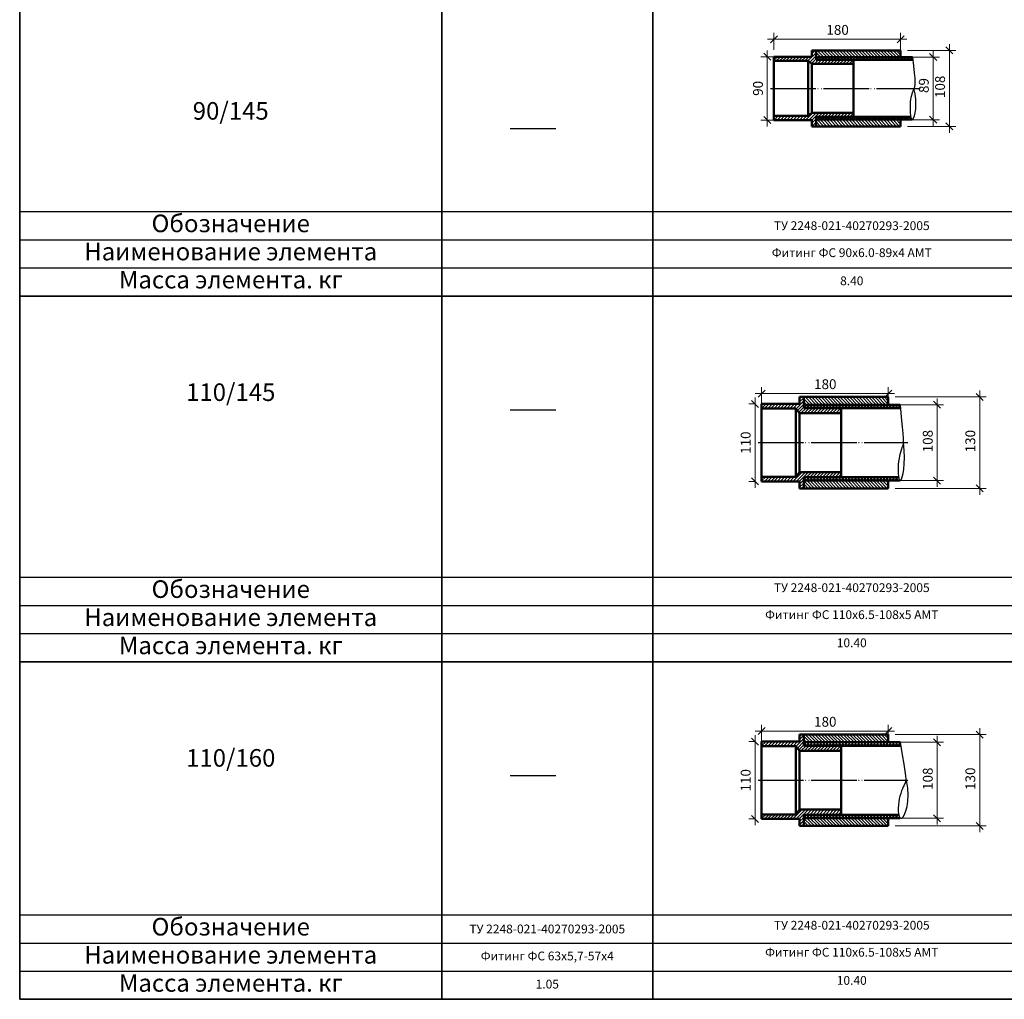
# Model space of a CAD drawing. Units: millimetres. Extents: x 12371 to 24857, y -6074 to 7960.
# Drawn here: x 13518 to 13798, y 4321 to 4600 of the extents above; entities that cross this region are included whole.
import ezdxf

# ---------------------------------------------------------------- set-up
doc = ezdxf.new("R2010")
doc.units = ezdxf.units.MM
doc.linetypes.add('ACAD_ISO04W100', pattern=[30, 24, -3, 0, -3])
doc.layers.add('50', color=7, linetype='Continuous', lineweight=50)
doc.layers.add('рамка', color=7, linetype='Continuous')
doc.styles.add('simplex_2.5', font='simplex.shx', dxfattribs={"width": 0.7, "height": 2.5})
doc.styles.add('текст2.8', font='simplex.shx', dxfattribs={"width": 0.7, "oblique": 10, "height": 2.8})
doc.dimstyles.new('1к5', dxfattribs={"dimtxt": 2, "dimasz": 2, "dimexe": 1.8, "dimexo": 2, "dimgap": 0.9, "dimtad": 1, "dimdec": 0, "dimlfac": 5, "dimtxsty": 'текст2.8', "dimblk": 'OBLIQUE', "dimcen": 2, "dimdle": 1.8, "dimadec": 0, "dimazin": 0, "dimtfac": 1, "dimtdec": 0, "dimtmove": 0, "dimatfit": 3, "dimldrblk": 'NONE', "dimfxl": 0, "dimlwd": 20, "dimlwe": 18, "dimarcsym": 0})

# ---------------------------------------------------------------- blocks, each defined once
blk = doc.blocks.new('_Oblique')
at = {"color": 0, "linetype": 'ByBlock', "lineweight": -2}
blk.add_line((-0.5, -0.5), (0.5, 0.5), dxfattribs=at)
blk = doc.blocks.new('*D454')
at = {"color": 0, "lineweight": 20, "transparency": 16777216}
blk.add_line((13730.63, 4593.96), (13770.23, 4593.96), dxfattribs=at)
at = {"color": 0, "lineweight": 18, "transparency": 16777216}
for p, q in [((13732.43, 4590.99), (13732.43, 4595.76)), ((13768.43, 4590.99), (13768.43, 4595.76))]:
    blk.add_line(p, q, dxfattribs=at)
at = {"layer": 'Defpoints', "color": 0, "transparency": 16777216}
for p in [(13768.43, 4593.96), (13732.43, 4588.99), (13768.43, 4588.99)]:
    blk.add_point(p, dxfattribs=at)
at = {"color": 0, "lineweight": 20, "transparency": 16777216, "xscale": 2, "yscale": 2, "zscale": 2, "rotation": 180}
blk.add_blockref('_Oblique', (13732.43, 4593.96), dxfattribs=at)
at = {"color": 0, "lineweight": 20, "transparency": 16777216, "xscale": 2, "yscale": 2, "zscale": 2}
blk.add_blockref('_Oblique', (13768.43, 4593.96), dxfattribs=at)
at = {"color": 0, "transparency": 16777216, "insert": (13750.53, 4596.26), "char_height": 2.8, "attachment_point": 5, "style": 'текст2.8'}
blk.add_mtext('180', dxfattribs=at)
blk = doc.blocks.new('_None')
blk = doc.blocks.new('*D455')
at = {"color": 0, "lineweight": 18, "transparency": 16777216}
for p, q in [((13732.43, 4588.99), (13728.75, 4588.99)), ((13732.43, 4570.99), (13728.75, 4570.99))]:
    blk.add_line(p, q, dxfattribs=at)
at = {"color": 0, "lineweight": 20, "transparency": 16777216}
blk.add_line((13730.55, 4590.79), (13730.55, 4569.19), dxfattribs=at)
at = {"layer": 'Defpoints', "color": 0, "transparency": 16777216}
for p in [(13734.43, 4588.99), (13730.55, 4570.99), (13734.43, 4570.99)]:
    blk.add_point(p, dxfattribs=at)
at = {"color": 0, "lineweight": 20, "transparency": 16777216, "xscale": 2, "yscale": 2, "zscale": 2}
for p, rotation in [((13730.55, 4588.99), 90), ((13730.55, 4570.99), 270)]:
    blk.add_blockref('_Oblique', p, dxfattribs=dict(at, rotation=rotation))
at = {"color": 0, "transparency": 16777216, "insert": (13728.25, 4579.99), "char_height": 2.8, "attachment_point": 5, "rotation": 90, "style": 'текст2.8'}
blk.add_mtext('90', dxfattribs=at)
blk = doc.blocks.new('*D456')
at = {"color": 0, "lineweight": 20, "transparency": 16777216}
blk.add_line((13782.33, 4592.59), (13782.33, 4567.39), dxfattribs=at)
at = {"color": 0, "lineweight": 18, "transparency": 16777216}
for p, q in [((13770.43, 4590.79), (13784.13, 4590.79)), ((13770.43, 4569.19), (13784.13, 4569.19))]:
    blk.add_line(p, q, dxfattribs=at)
at = {"layer": 'Defpoints', "color": 0, "transparency": 16777216}
for p in [(13768.43, 4590.79), (13768.43, 4569.19), (13782.33, 4569.19)]:
    blk.add_point(p, dxfattribs=at)
at = {"color": 0, "lineweight": 20, "transparency": 16777216, "xscale": 2, "yscale": 2, "zscale": 2}
for p, rotation in [((13782.33, 4590.79), 90), ((13782.33, 4569.19), 270)]:
    blk.add_blockref('_Oblique', p, dxfattribs=dict(at, rotation=rotation))
at = {"color": 0, "transparency": 16777216, "insert": (13780.03, 4580.43), "char_height": 2.8, "attachment_point": 5, "rotation": 90, "style": 'текст2.8'}
blk.add_mtext('108', dxfattribs=at)
blk = doc.blocks.new('*D457')
at = {"color": 0, "lineweight": 18, "transparency": 16777216}
for p, q in [((13770.43, 4588.89), (13779.5, 4588.89)), ((13770.43, 4571.09), (13779.5, 4571.09))]:
    blk.add_line(p, q, dxfattribs=at)
at = {"color": 0, "lineweight": 20, "transparency": 16777216}
blk.add_line((13777.7, 4590.69), (13777.7, 4569.29), dxfattribs=at)
at = {"layer": 'Defpoints', "color": 0, "transparency": 16777216}
for p in [(13768.43, 4588.89), (13768.43, 4571.09), (13777.7, 4571.09)]:
    blk.add_point(p, dxfattribs=at)
at = {"color": 0, "lineweight": 20, "transparency": 16777216, "xscale": 2, "yscale": 2, "zscale": 2}
for p, rotation in [((13777.7, 4588.89), 90), ((13777.7, 4571.09), 270)]:
    blk.add_blockref('_Oblique', p, dxfattribs=dict(at, rotation=rotation))
at = {"color": 0, "transparency": 16777216, "insert": (13775.4, 4580.8), "char_height": 2.8, "attachment_point": 5, "rotation": 90, "style": 'текст2.8'}
blk.add_mtext('89', dxfattribs=at)
blk = doc.blocks.new('*D458')
at = {"color": 0, "lineweight": 20, "transparency": 16777216}
blk.add_line((13727.13, 4493.21), (13766.73, 4493.21), dxfattribs=at)
at = {"color": 0, "lineweight": 18, "transparency": 16777216}
for p, q in [((13728.93, 4490.24), (13728.93, 4495.01)), ((13764.93, 4490.24), (13764.93, 4495.01))]:
    blk.add_line(p, q, dxfattribs=at)
at = {"layer": 'Defpoints', "color": 0, "transparency": 16777216}
for p in [(13764.93, 4493.21), (13728.93, 4488.24), (13764.93, 4488.24)]:
    blk.add_point(p, dxfattribs=at)
at = {"color": 0, "lineweight": 20, "transparency": 16777216, "xscale": 2, "yscale": 2, "zscale": 2, "rotation": 180}
blk.add_blockref('_Oblique', (13728.93, 4493.21), dxfattribs=at)
at = {"color": 0, "lineweight": 20, "transparency": 16777216, "xscale": 2, "yscale": 2, "zscale": 2}
blk.add_blockref('_Oblique', (13764.93, 4493.21), dxfattribs=at)
at = {"color": 0, "transparency": 16777216, "insert": (13747.03, 4495.51), "char_height": 2.8, "attachment_point": 5, "style": 'текст2.8'}
blk.add_mtext('180', dxfattribs=at)
blk = doc.blocks.new('*D459')
at = {"color": 0, "lineweight": 18, "transparency": 16777216}
for p, q in [((13726.93, 4490.24), (13725.25, 4490.24)), ((13726.93, 4468.24), (13725.25, 4468.24))]:
    blk.add_line(p, q, dxfattribs=at)
at = {"color": 0, "lineweight": 20, "transparency": 16777216}
blk.add_line((13727.05, 4492.04), (13727.05, 4466.44), dxfattribs=at)
at = {"layer": 'Defpoints', "color": 0, "transparency": 16777216}
for p in [(13728.93, 4490.24), (13727.05, 4468.24), (13728.93, 4468.24)]:
    blk.add_point(p, dxfattribs=at)
at = {"color": 0, "lineweight": 20, "transparency": 16777216, "xscale": 2, "yscale": 2, "zscale": 2}
for p, rotation in [((13727.05, 4490.24), 90), ((13727.05, 4468.24), 270)]:
    blk.add_blockref('_Oblique', p, dxfattribs=dict(at, rotation=rotation))
at = {"color": 0, "transparency": 16777216, "insert": (13724.75, 4479.24), "char_height": 2.8, "attachment_point": 5, "rotation": 90, "style": 'текст2.8'}
blk.add_mtext('110', dxfattribs=at)
blk = doc.blocks.new('*D460')
at = {"color": 0, "lineweight": 20, "transparency": 16777216}
blk.add_line((13778.83, 4491.84), (13778.83, 4466.64), dxfattribs=at)
at = {"color": 0, "lineweight": 18, "transparency": 16777216}
for p, q in [((13766.93, 4490.04), (13780.63, 4490.04)), ((13766.93, 4468.44), (13780.63, 4468.44))]:
    blk.add_line(p, q, dxfattribs=at)
at = {"layer": 'Defpoints', "color": 0, "transparency": 16777216}
for p in [(13764.93, 4490.04), (13764.93, 4468.44), (13778.83, 4468.44)]:
    blk.add_point(p, dxfattribs=at)
at = {"color": 0, "lineweight": 20, "transparency": 16777216, "xscale": 2, "yscale": 2, "zscale": 2}
for p, rotation in [((13778.83, 4490.04), 90), ((13778.83, 4468.44), 270)]:
    blk.add_blockref('_Oblique', p, dxfattribs=dict(at, rotation=rotation))
at = {"color": 0, "transparency": 16777216, "insert": (13776.53, 4479.68), "char_height": 2.8, "attachment_point": 5, "rotation": 90, "style": 'текст2.8'}
blk.add_mtext('108', dxfattribs=at)
blk = doc.blocks.new('*D461')
at = {"color": 0, "lineweight": 20, "transparency": 16777216}
blk.add_line((13790.93, 4494.04), (13790.93, 4464.44), dxfattribs=at)
at = {"color": 0, "lineweight": 18, "transparency": 16777216}
for p, q in [((13766.93, 4492.24), (13792.73, 4492.24)), ((13766.93, 4466.24), (13792.73, 4466.24))]:
    blk.add_line(p, q, dxfattribs=at)
at = {"layer": 'Defpoints', "color": 0, "transparency": 16777216}
for p in [(13764.93, 4492.24), (13764.93, 4466.24), (13790.93, 4466.24)]:
    blk.add_point(p, dxfattribs=at)
at = {"color": 0, "lineweight": 20, "transparency": 16777216, "xscale": 2, "yscale": 2, "zscale": 2}
for p, rotation in [((13790.93, 4492.24), 90), ((13790.93, 4466.24), 270)]:
    blk.add_blockref('_Oblique', p, dxfattribs=dict(at, rotation=rotation))
at = {"color": 0, "transparency": 16777216, "insert": (13788.63, 4479.68), "char_height": 2.8, "attachment_point": 5, "rotation": 90, "style": 'текст2.8'}
blk.add_mtext('130', dxfattribs=at)
blk = doc.blocks.new('*D462')
at = {"color": 0, "lineweight": 18, "transparency": 16777216}
for p, q in [((13728.93, 4394.24), (13728.93, 4399.01)), ((13764.93, 4394.24), (13764.93, 4399.01))]:
    blk.add_line(p, q, dxfattribs=at)
at = {"color": 0, "lineweight": 20, "transparency": 16777216}
blk.add_line((13727.13, 4397.21), (13766.73, 4397.21), dxfattribs=at)
at = {"layer": 'Defpoints', "color": 0, "transparency": 16777216}
for p in [(13764.93, 4397.21), (13728.93, 4392.24), (13764.93, 4392.24)]:
    blk.add_point(p, dxfattribs=at)
at = {"color": 0, "lineweight": 20, "transparency": 16777216, "xscale": 2, "yscale": 2, "zscale": 2, "rotation": 180}
blk.add_blockref('_Oblique', (13728.93, 4397.21), dxfattribs=at)
at = {"color": 0, "lineweight": 20, "transparency": 16777216, "xscale": 2, "yscale": 2, "zscale": 2}
blk.add_blockref('_Oblique', (13764.93, 4397.21), dxfattribs=at)
at = {"color": 0, "transparency": 16777216, "insert": (13747.03, 4399.51), "char_height": 2.8, "attachment_point": 5, "style": 'текст2.8'}
blk.add_mtext('180', dxfattribs=at)
blk = doc.blocks.new('*D463')
at = {"color": 0, "lineweight": 20, "transparency": 16777216}
blk.add_line((13727.05, 4396.04), (13727.05, 4370.44), dxfattribs=at)
at = {"color": 0, "lineweight": 18, "transparency": 16777216}
for p, q in [((13726.93, 4394.24), (13725.25, 4394.24)), ((13726.93, 4372.24), (13725.25, 4372.24))]:
    blk.add_line(p, q, dxfattribs=at)
at = {"layer": 'Defpoints', "color": 0, "transparency": 16777216}
for p in [(13728.93, 4394.24), (13727.05, 4372.24), (13728.93, 4372.24)]:
    blk.add_point(p, dxfattribs=at)
at = {"color": 0, "lineweight": 20, "transparency": 16777216, "xscale": 2, "yscale": 2, "zscale": 2}
for p, rotation in [((13727.05, 4394.24), 90), ((13727.05, 4372.24), 270)]:
    blk.add_blockref('_Oblique', p, dxfattribs=dict(at, rotation=rotation))
at = {"color": 0, "transparency": 16777216, "insert": (13724.75, 4383.24), "char_height": 2.8, "attachment_point": 5, "rotation": 90, "style": 'текст2.8'}
blk.add_mtext('110', dxfattribs=at)
blk = doc.blocks.new('*D464')
at = {"color": 0, "lineweight": 20, "transparency": 16777216}
blk.add_line((13778.83, 4395.84), (13778.83, 4370.64), dxfattribs=at)
at = {"color": 0, "lineweight": 18, "transparency": 16777216}
for p, q in [((13766.93, 4394.04), (13780.63, 4394.04)), ((13766.93, 4372.44), (13780.63, 4372.44))]:
    blk.add_line(p, q, dxfattribs=at)
at = {"layer": 'Defpoints', "color": 0, "transparency": 16777216}
for p in [(13764.93, 4394.04), (13764.93, 4372.44), (13778.83, 4372.44)]:
    blk.add_point(p, dxfattribs=at)
at = {"color": 0, "lineweight": 20, "transparency": 16777216, "xscale": 2, "yscale": 2, "zscale": 2}
for p, rotation in [((13778.83, 4394.04), 90), ((13778.83, 4372.44), 270)]:
    blk.add_blockref('_Oblique', p, dxfattribs=dict(at, rotation=rotation))
at = {"color": 0, "transparency": 16777216, "insert": (13776.53, 4383.68), "char_height": 2.8, "attachment_point": 5, "rotation": 90, "style": 'текст2.8'}
blk.add_mtext('108', dxfattribs=at)
blk = doc.blocks.new('*D465')
at = {"color": 0, "lineweight": 20, "transparency": 16777216}
blk.add_line((13790.93, 4398.04), (13790.93, 4368.44), dxfattribs=at)
at = {"color": 0, "lineweight": 18, "transparency": 16777216}
for p, q in [((13766.93, 4396.24), (13792.73, 4396.24)), ((13766.93, 4370.24), (13792.73, 4370.24))]:
    blk.add_line(p, q, dxfattribs=at)
at = {"layer": 'Defpoints', "color": 0, "transparency": 16777216}
for p in [(13764.93, 4396.24), (13764.93, 4370.24), (13790.93, 4370.24)]:
    blk.add_point(p, dxfattribs=at)
at = {"color": 0, "lineweight": 20, "transparency": 16777216, "xscale": 2, "yscale": 2, "zscale": 2}
for p, rotation in [((13790.93, 4396.24), 90), ((13790.93, 4370.24), 270)]:
    blk.add_blockref('_Oblique', p, dxfattribs=dict(at, rotation=rotation))
at = {"color": 0, "transparency": 16777216, "insert": (13788.63, 4383.68), "char_height": 2.8, "attachment_point": 5, "rotation": 90, "style": 'текст2.8'}
blk.add_mtext('130', dxfattribs=at)

msp = doc.modelspace()

# ---------------------------------------------------------------- hatches: boundary and pattern name
h = msp.add_hatch()
h.set_pattern_fill('ANSI31', color=256, scale=0.2)
h.set_pattern_definition([(45, (12562.67055, 1403.98867), (-0.44901281, 0.44901281), [])])
h.paths.add_polyline_path([(13744.43329, 4588.09409), (13744.43329, 4590.79409), (13743.23329, 4590.79409), (13743.23329, 4588.99409), (13732.43329, 4588.99409), (13732.43329, 4587.79409), (13742.18857, 4587.79409), (13743.23329, 4586.94409), (13755.03329, 4586.94409), (13755.03329, 4588.09409)])
h.paths.add_polyline_path([(13744.43329, 4571.89409), (13755.03329, 4571.89409), (13755.03329, 4573.04409), (13743.23329, 4573.04409), (13742.18857, 4572.19409), (13732.43329, 4572.19409), (13732.43329, 4570.99409), (13743.23329, 4570.99409), (13743.23329, 4569.19409), (13744.43329, 4569.19409)])
h = msp.add_hatch()
h.set_pattern_fill('ANSI31', color=256, scale=0.2, angle=90)
h.set_pattern_definition([(135, (12562.67055, 1403.98867), (-0.44901281, -0.44901281), [])])
h.paths.add_polyline_path([(13744.43329, 4590.79409), (13744.43329, 4588.89409), (13768.43329, 4588.89409), (13768.43329, 4590.79409)])
h.paths.add_polyline_path([(13768.43329, 4569.19409), (13768.43329, 4571.09409), (13744.43329, 4571.09409), (13744.43329, 4569.19409)])
h = msp.add_hatch()
h.set_pattern_fill('ANSI37', color=256, scale=0.2)
h.set_pattern_definition([(45, (12562.67055, 1403.98867), (-0.44901281, 0.44901281), []), (135, (12562.67055, 1403.98867), (-0.44901281, -0.44901281), [])])
h.paths.add_polyline_path([(13744.43329, 4588.89409), (13744.43329, 4588.09409), (13771.89174, 4588.09409), (13771.7875, 4588.89409)])
h.paths.add_polyline_path([(13744.43329, 4571.89409), (13744.43329, 4571.09409), (13771.70747, 4571.09409), (13771.53428, 4571.29034), (13771.32398, 4571.89409)])
h = msp.add_hatch()
h.set_pattern_fill('ANSI31', color=256, scale=0.2)
h.set_pattern_definition([(45, (12545.97055, 1484.83867), (-0.4490128, 0.4490128), [])])
h.paths.add_polyline_path([(13740.93329, 4492.24409), (13739.73329, 4492.24409), (13739.73329, 4490.24409), (13728.93329, 4490.24409), (13728.93329, 4488.94409), (13738.68857, 4488.94409), (13739.73329, 4487.59409), (13751.53329, 4487.59409), (13751.53329, 4489.04409), (13740.93329, 4489.04409)])
h.paths.add_polyline_path([(13751.53329, 4470.89409), (13739.73329, 4470.89409), (13738.68857, 4469.54409), (13728.93329, 4469.54409), (13728.93329, 4468.24409), (13739.73329, 4468.24409), (13739.73329, 4466.24409), (13740.93329, 4466.24409), (13740.93329, 4469.44409), (13751.53329, 4469.44409)])
h = msp.add_hatch()
h.set_pattern_fill('ANSI31', color=256, scale=0.2, angle=90)
h.set_pattern_definition([(135, (12545.97055, 1484.83867), (-0.4490128, -0.4490128), [])])
h.paths.add_polyline_path([(13764.93329, 4468.44409), (13740.93329, 4468.44409), (13740.93329, 4466.24409), (13764.93329, 4466.24409)])
h.paths.add_polyline_path([(13764.93329, 4492.24409), (13740.93329, 4492.24409), (13740.93329, 4490.04409), (13764.93329, 4490.04409)])
h = msp.add_hatch()
h.set_pattern_fill('ANSI37', color=256, scale=0.2)
h.set_pattern_definition([(45, (12545.97055, 1484.83867), (-0.4490128, 0.4490128), []), (135, (12545.97055, 1484.83867), (-0.4490128, -0.4490128), [])])
h.paths.add_polyline_path([(13768.31144, 4490.04409), (13740.93329, 4490.04409), (13740.93329, 4489.04409), (13768.40367, 4489.04409)])
h.paths.add_polyline_path([(13767.91723, 4469.063), (13767.85053, 4469.44409), (13740.93329, 4469.44409), (13740.93329, 4468.44409), (13768.22039, 4468.44409), (13768.05976, 4468.63148)])
h = msp.add_hatch()
h.set_pattern_fill('ANSI31', color=256, scale=0.2)
h.set_pattern_definition([(45, (12545.97055, 1388.83867), (-0.4490128, 0.4490128), [])])
h.paths.add_polyline_path([(13740.93329, 4396.24409), (13739.73329, 4396.24409), (13739.73329, 4394.24409), (13728.93329, 4394.24409), (13728.93329, 4392.94409), (13738.68857, 4392.94409), (13739.73329, 4391.59409), (13751.53329, 4391.59409), (13751.53329, 4393.0459), (13740.93329, 4393.04409)])
h.paths.add_polyline_path([(13739.73329, 4374.89409), (13738.68857, 4373.54409), (13728.93329, 4373.54409), (13728.93329, 4372.24409), (13739.73329, 4372.24409), (13739.73329, 4370.24409), (13740.93329, 4370.24409), (13740.93329, 4373.44409), (13751.53329, 4373.44409), (13751.53329, 4374.89409)])
h = msp.add_hatch()
h.set_pattern_fill('ANSI31', color=256, scale=0.2, angle=90)
h.set_pattern_definition([(135, (12545.97055, 1388.83867), (-0.4490128, -0.4490128), [])])
h.paths.add_polyline_path([(13764.93329, 4372.44409), (13740.93329, 4372.44409), (13740.93329, 4370.24409), (13764.93329, 4370.24409)])
h.paths.add_polyline_path([(13764.93329, 4396.24409), (13740.93329, 4396.24409), (13740.93329, 4394.04409), (13764.93329, 4394.04409)])
h = msp.add_hatch()
h.set_pattern_fill('ANSI37', color=256, scale=0.2)
h.set_pattern_definition([(45, (12545.97055, 1388.83867), (-0.4490128, 0.4490128), []), (135, (12545.97055, 1388.83867), (-0.4490128, -0.4490128), [])])
h.paths.add_polyline_path([(13768.31144, 4394.04409), (13740.93329, 4394.04409), (13740.93329, 4393.04409), (13768.40367, 4393.04409)])
h.paths.add_polyline_path([(13767.91723, 4373.063), (13767.85053, 4373.44409), (13740.93329, 4373.44409), (13740.93329, 4372.44409), (13768.22039, 4372.44409), (13768.05976, 4372.63148)])

# ---------------------------------------------------------------- linework, layer by layer
at = {"color": 7, "lineweight": 35}
for p, q in [((13517.98949, 4960.94744), (13517.98949, 4320.94744)), ((13637.98949, 4960.94744), (13637.98949, 4320.94744)), ((13697.98949, 4940.94744), (13697.98949, 4320.94744)), ((13637.98949, 4920.94744), (13637.98949, 4320.94744)), ((13517.98949, 4520.94744), (14043.12067, 4520.94744)), ((13517.98949, 4520.94744), (14043.12067, 4520.94744)), ((13517.98949, 4520.94744), (14043.12067, 4520.94744)), ((13517.98949, 4520.94744), (14043.12067, 4520.94744)), ((13517.98949, 4520.94744), (14043.12067, 4520.94744)), ((13517.98949, 4520.94744), (14043.12067, 4520.94744)), ((13517.98949, 4416.94744), (14043.12067, 4416.94744)), ((13517.98949, 4416.94744), (14043.12067, 4416.94744)), ((13517.98949, 4416.94744), (14043.12067, 4416.94744)), ((13517.98949, 4320.94744), (14043.12067, 4320.94744)), ((13517.98949, 4320.94744), (14043.12067, 4320.94744)), ((13517.98949, 4320.94744), (14043.12067, 4320.94744))]:
    msp.add_line(p, q, dxfattribs=at)
for p, q in [((13517.98949, 4920.94744), (13517.98949, 4320.94744)), ((13697.98949, 4920.94744), (13697.98949, 4320.94744)), ((13657.42758, 4568.58482), (13670.38876, 4568.58482)), ((13517.98949, 4520.94744), (14043.12067, 4520.94744)), ((13517.98949, 4520.94744), (14043.12067, 4520.94744)), ((13517.98949, 4520.94744), (14043.12067, 4520.94744)), ((13657.42758, 4488.58482), (13670.38876, 4488.58482)), ((13517.98949, 4440.94744), (14043.12067, 4440.94744)), ((13517.98949, 4440.94744), (14043.12067, 4440.94744)), ((13517.98949, 4440.94744), (14043.12067, 4440.94744)), ((13657.42758, 4384.58482), (13670.38876, 4384.58482)), ((13517.98949, 4344.94744), (14043.12067, 4344.94744)), ((13517.98949, 4344.94744), (14043.12067, 4344.94744)), ((13517.98949, 4344.94744), (14043.12067, 4344.94744)), ((13517.98949, 4336.94744), (14043.12067, 4336.94744)), ((13517.98949, 4336.94744), (14043.12067, 4336.94744)), ((13517.98949, 4336.94744), (14043.12067, 4336.94744)), ((13517.98949, 4328.94744), (14043.12067, 4328.94744)), ((13517.98949, 4328.94744), (14043.12067, 4328.94744)), ((13517.98949, 4328.94744), (14043.12067, 4328.94744))]:
    msp.add_line(p, q)
at = {"linetype": 'ACAD_ISO04W100', "ltscale": 0.5}
for p, q in [((13731.41895, 4579.99409), (13774.0038, 4579.99409)), ((13732.35956, 4579.99409), (13774.0038, 4579.99409)), ((13727.91895, 4479.24409), (13770.5038, 4479.24409)), ((13728.85956, 4479.24409), (13770.5038, 4479.24409)), ((13727.91895, 4383.24409), (13770.5038, 4383.24409)), ((13728.85956, 4383.24409), (13770.5038, 4383.24409))]:
    msp.add_line(p, q, dxfattribs=at)
at = {"color": 7}
for p, q in [((13517.98949, 4544.94744), (14043.12067, 4544.94744)), ((13517.98949, 4544.94744), (14043.12067, 4544.94744)), ((13517.98949, 4544.94744), (14043.12067, 4544.94744)), ((13517.98949, 4536.94744), (14043.12067, 4536.94744)), ((13517.98949, 4536.94744), (14043.12067, 4536.94744)), ((13517.98949, 4536.94744), (14043.12067, 4536.94744)), ((13517.98949, 4528.94744), (14043.12067, 4528.94744)), ((13517.98949, 4528.94744), (14043.12067, 4528.94744)), ((13517.98949, 4528.94744), (14043.12067, 4528.94744)), ((13517.98949, 4440.94744), (14043.12067, 4440.94744)), ((13517.98949, 4440.94744), (14043.12067, 4440.94744)), ((13517.98949, 4440.94744), (14043.12067, 4440.94744)), ((13517.98949, 4432.94744), (14043.12067, 4432.94744)), ((13517.98949, 4432.94744), (14043.12067, 4432.94744)), ((13517.98949, 4432.94744), (14043.12067, 4432.94744)), ((13517.98949, 4424.94744), (14043.12067, 4424.94744)), ((13517.98949, 4424.94744), (14043.12067, 4424.94744)), ((13517.98949, 4424.94744), (14043.12067, 4424.94744))]:
    msp.add_line(p, q, dxfattribs=at)
for points in [[(13771.7875, 4588.89409), (13772.11613, 4586.37218), (13772.33269, 4584.41027), (13772.45212, 4582.92433), (13772.48937, 4581.83032), (13772.45939, 4581.04423), (13772.37711, 4580.48201), (13772.2575, 4580.05964), (13772.11548, 4579.69308), (13771.96441, 4579.31141), (13771.81123, 4578.89621), (13771.66128, 4578.44214), (13771.5199, 4577.94388), (13771.39243, 4577.39612), (13771.28421, 4576.79352), (13771.20058, 4576.13077), (13771.14688, 4575.40255), (13771.12745, 4574.61247), (13771.14257, 4573.79988), (13771.19153, 4573.01308), (13771.27361, 4572.30037), (13771.3881, 4571.71002), (13771.53428, 4571.29034), (13771.71143, 4571.08961), (13771.91883, 4571.15614), (13772.15112, 4571.52432), (13772.38427, 4572.173), (13772.58959, 4573.06717), (13772.7384, 4574.17178), (13772.80203, 4575.45181), (13772.75179, 4576.87223), (13772.55899, 4578.398), (13772.19496, 4579.99409)], [(13768.31144, 4490.04409), (13768.64039, 4486.47738), (13768.8835, 4483.78537), (13769.04852, 4481.83027), (13769.14322, 4480.4743), (13769.17536, 4479.57965), (13769.15272, 4479.00853), (13769.08305, 4478.62315), (13768.97412, 4478.28572), (13768.834, 4477.88243), (13768.67188, 4477.39541), (13768.49727, 4476.83078), (13768.31967, 4476.19466), (13768.14857, 4475.49317), (13767.99349, 4474.73243), (13767.86391, 4473.91856), (13767.76934, 4473.05768), (13767.71739, 4472.16231), (13767.70807, 4471.27061), (13767.73952, 4470.42711), (13767.80987, 4469.67639), (13767.91723, 4469.063), (13768.05976, 4468.63148), (13768.23556, 4468.42639), (13768.44277, 4468.49229), (13768.67622, 4468.86421), (13768.91744, 4469.53906), (13769.1447, 4470.50425), (13769.33623, 4471.74717), (13769.47029, 4473.25522), (13769.52511, 4475.01579), (13769.47894, 4477.01628), (13769.31003, 4479.24409)], [(13768.31144, 4394.04409), (13768.90332, 4390.47738), (13769.34239, 4387.78537), (13769.6442, 4385.83027), (13769.82429, 4384.4743), (13769.89822, 4383.57965), (13769.88155, 4383.00853), (13769.78982, 4382.62315), (13769.63859, 4382.28572), (13769.44291, 4381.88243), (13769.21591, 4381.39541), (13768.97018, 4380.83078), (13768.71834, 4380.19466), (13768.47302, 4379.49317), (13768.24681, 4378.73243), (13768.05235, 4377.91856), (13767.90224, 4377.05768), (13767.80711, 4376.16231), (13767.76969, 4375.27061), (13767.7907, 4374.42711), (13767.87088, 4373.67639), (13768.01097, 4373.063), (13768.21171, 4372.63148), (13768.47381, 4372.42639), (13768.79803, 4372.49229), (13769.17805, 4372.86421), (13769.57935, 4373.53906), (13769.9604, 4374.50425), (13770.27964, 4375.74717), (13770.4955, 4377.25522), (13770.56645, 4379.01579), (13770.45093, 4381.01628), (13770.10739, 4383.24409)]]:
    msp.add_lwpolyline(points)
at = {"layer": '50'}
for p, q in [((13732.43329, 4588.99409), (13743.23329, 4588.99409)), ((13732.43329, 4588.99409), (13732.43329, 4570.99409)), ((13743.23329, 4590.79409), (13744.43329, 4590.79409)), ((13743.23329, 4590.79409), (13743.23329, 4588.99409)), ((13744.43329, 4590.79409), (13744.43329, 4588.09409)), ((13744.43329, 4590.79409), (13768.43329, 4590.79409)), ((13744.43329, 4588.89409), (13771.7875, 4588.89409)), ((13768.43329, 4590.79409), (13768.43329, 4588.89409)), ((13732.43329, 4587.79409), (13742.18857, 4587.79409)), ((13743.23329, 4586.94409), (13742.18857, 4587.79409)), ((13742.18857, 4587.79409), (13742.18857, 4572.19409)), ((13743.23329, 4586.94409), (13743.23329, 4573.04409)), ((13743.23329, 4586.94409), (13755.03329, 4586.94409)), ((13744.43329, 4588.09409), (13771.8874, 4588.09409)), ((13755.03329, 4588.09409), (13755.03329, 4571.89409)), ((13732.43329, 4572.19409), (13742.18857, 4572.19409)), ((13743.23329, 4573.04409), (13742.18857, 4572.19409)), ((13743.23329, 4573.04409), (13755.03329, 4573.04409)), ((13744.43329, 4571.89409), (13771.34298, 4571.89409)), ((13744.43329, 4569.19409), (13744.43329, 4571.89409)), ((13732.43329, 4570.99409), (13743.23329, 4570.99409)), ((13743.23329, 4570.99409), (13743.23329, 4569.19409)), ((13743.23329, 4569.19409), (13744.43329, 4569.19409)), ((13744.43329, 4571.09409), (13771.73076, 4571.09409)), ((13744.43329, 4569.19409), (13768.43329, 4569.19409)), ((13768.43329, 4571.09409), (13768.43329, 4569.19409)), ((13728.93329, 4490.24409), (13739.73329, 4490.24409)), ((13728.93329, 4490.24409), (13728.93329, 4468.24409)), ((13739.73329, 4492.24409), (13740.93329, 4492.24409)), ((13739.73329, 4492.24409), (13739.73329, 4490.24409)), ((13740.93329, 4492.24409), (13740.93329, 4489.04409)), ((13740.93329, 4492.24409), (13764.93329, 4492.24409)), ((13764.93329, 4492.24409), (13764.93329, 4490.04409)), ((13728.93329, 4488.94409), (13738.68857, 4488.94409)), ((13739.73329, 4487.59409), (13738.68857, 4488.94409)), ((13738.68857, 4488.94409), (13738.68857, 4469.54409)), ((13739.73329, 4487.59409), (13751.53329, 4487.59409)), ((13739.73329, 4487.59409), (13739.73329, 4470.89409)), ((13740.93329, 4490.04409), (13768.2875, 4490.04409)), ((13740.93329, 4489.04409), (13768.3874, 4489.04409)), ((13751.53329, 4489.04409), (13751.53329, 4469.44409)), ((13739.73329, 4470.89409), (13738.68857, 4469.54409)), ((13739.73329, 4470.89409), (13751.53329, 4470.89409)), ((13728.93329, 4469.54409), (13738.68857, 4469.54409)), ((13728.93329, 4468.24409), (13739.73329, 4468.24409)), ((13739.73329, 4468.24409), (13739.73329, 4466.24409)), ((13740.93329, 4469.44409), (13767.83487, 4469.44409)), ((13740.93329, 4466.24409), (13740.93329, 4469.44409)), ((13740.93329, 4468.44409), (13768.2192, 4468.44409)), ((13764.93329, 4468.44409), (13764.93329, 4466.24409)), ((13739.73329, 4466.24409), (13740.93329, 4466.24409)), ((13740.93329, 4466.24409), (13764.93329, 4466.24409)), ((13739.73329, 4396.24409), (13740.93329, 4396.24409)), ((13739.73329, 4396.24409), (13739.73329, 4394.24409)), ((13740.93329, 4396.24409), (13740.93329, 4393.04409)), ((13740.93329, 4396.24409), (13764.93329, 4396.24409)), ((13764.93329, 4396.24409), (13764.93329, 4394.04409)), ((13728.93329, 4394.24409), (13739.73329, 4394.24409)), ((13728.93329, 4394.24409), (13728.93329, 4372.24409)), ((13728.93329, 4392.94409), (13738.68857, 4392.94409)), ((13739.73329, 4391.59409), (13738.68857, 4392.94409)), ((13738.68857, 4392.94409), (13738.68857, 4373.54409)), ((13740.93329, 4394.04409), (13768.2875, 4394.04409)), ((13740.93329, 4393.04409), (13768.47661, 4393.04878)), ((13751.53329, 4393.04409), (13751.53329, 4373.44409)), ((13739.73329, 4391.59409), (13751.53329, 4391.59409)), ((13739.73329, 4391.59409), (13739.73329, 4374.89409)), ((13728.93329, 4373.54409), (13738.68857, 4373.54409)), ((13739.73329, 4374.89409), (13738.68857, 4373.54409)), ((13739.73329, 4374.89409), (13751.53329, 4374.89409)), ((13740.93329, 4373.44409), (13767.83487, 4373.44409)), ((13740.93329, 4370.24409), (13740.93329, 4373.44409)), ((13728.93329, 4372.24409), (13739.73329, 4372.24409)), ((13739.73329, 4372.24409), (13739.73329, 4370.24409)), ((13739.73329, 4370.24409), (13740.93329, 4370.24409)), ((13740.93329, 4372.44409), (13768.2192, 4372.44409)), ((13740.93329, 4370.24409), (13764.93329, 4370.24409)), ((13764.93329, 4372.44409), (13764.93329, 4370.24409))]:
    msp.add_line(p, q, dxfattribs=at)

# ---------------------------------------------------------------- texts
at = {"color": 7, "lineweight": 35, "char_height": 5, "width": 120, "attachment_point": 5, "style": 'simplex_2.5'}
for s, insert in [('90/145', (13577.98949, 4572.94744)), ('110/145', (13577.98949, 4492.94744)), ('110/160', (13577.98949, 4388.94744))]:
    msp.add_mtext(s, dxfattribs=dict(at, insert=insert))
at = {"layer": 'рамка', "linetype": 'Continuous', "attachment_point": 5, "style": 'simplex_2.5'}
for s, insert, char_height, width in [('Обозначение', (13577.98949, 4540.94744), 5, 120), ('{\\C0;ТУ 2248-021-40270293-2005}', (13754.55889, 4540.94744), 2.5, 60), ('Наименование элемента', (13577.98949, 4532.94744), 5, 120), ('Фитинг ФС 90х6.0-89х4 АМТ', (13754.55889, 4532.94744), 2.5, 60), ('Масса элемента. кг', (13577.98949, 4524.94744), 5, 120), ('8.40', (13754.55889, 4524.94744), 2.5, 60), ('Обозначение', (13577.98949, 4436.94744), 5, 120), ('{\\C0;ТУ 2248-021-40270293-2005}', (13754.55889, 4438.00597), 2.5, 60), ('Наименование элемента', (13577.98949, 4428.94744), 5, 120), ('Фитинг ФС 110х6.5-108х5 АМТ', (13754.55889, 4430.00597), 2.5, 60), ('Масса элемента. кг', (13577.98949, 4420.94744), 5, 120), ('10.40', (13754.55889, 4422.00597), 2.5, 60), ('Обозначение', (13577.98949, 4340.94744), 5, 120), ('{\\C0;ТУ 2248-021-40270293-2005}', (13667.98949, 4340.94744), 2.5, 60), ('{\\C0;ТУ 2248-021-40270293-2005}', (13754.55889, 4342.00597), 2.5, 60), ('Наименование элемента', (13577.98949, 4332.94744), 5, 120), ('Фитинг ФС 63х5,7-57х4', (13667.98949, 4332.94744), 2.5, 60), ('Фитинг ФС 110х6.5-108х5 АМТ', (13754.55889, 4334.00597), 2.5, 60), ('Масса элемента. кг', (13577.98949, 4324.94744), 5, 120), ('1.05', (13667.98949, 4324.94744), 2.5, 60), ('10.40', (13754.55889, 4326.00597), 2.5, 60)]:
    msp.add_mtext(s, dxfattribs=dict(at, insert=insert, char_height=char_height, width=width))

# ---------------------------------------------------------------- dimensions: what is measured, and where the dimension line sits
for base, p1, p2, picture, middle in [((13768.43329, 4593.9647), (13732.43329, 4588.99409), (13768.43329, 4588.99409), '*D454', (13750.53329, 4593.9647)), ((13764.93329, 4493.2147), (13728.93329, 4488.24409), (13764.93329, 4488.24409), '*D458', (13747.03329, 4493.2147)), ((13764.93329, 4397.2147), (13728.93329, 4392.24409), (13764.93329, 4392.24409), '*D462', (13747.03329, 4397.2147))]:
    dim = msp.add_linear_dim(base=base, p1=p1, p2=p2, dimstyle='1к5')
    dim.commit()
    dim.dimension.update_dxf_attribs({"geometry": picture, "text_midpoint": middle, "dimtype": 160})
for base, p1, p2, angle, picture, middle, dimtype in [((13782.33059, 4569.19409), (13768.43329, 4590.79409), (13768.43329, 4569.19409), 90, '*D456', (13782.33059, 4580.43181), 160), ((13730.5493, 4570.99409), (13734.43329, 4588.99409), (13734.43329, 4570.99409), 90, '*D455', (13730.5493, 4579.99409), 160), ((13777.7038, 4571.09409), (13768.43329, 4588.89409), (13768.43329, 4571.09409), 270, '*D457', (13777.7038, 4580.79537), 161), ((13790.93307, 4466.24409), (13764.93329, 4492.24409), (13764.93329, 4466.24409), 90, '*D461', (13790.93307, 4479.68181), 160), ((13727.0493, 4468.24409), (13728.93329, 4490.24409), (13728.93329, 4468.24409), 90, '*D459', (13727.0493, 4479.24409), 160), ((13778.83059, 4468.44409), (13764.93329, 4490.04409), (13764.93329, 4468.44409), 90, '*D460', (13778.83059, 4479.68181), 160), ((13790.93307, 4370.24409), (13764.93329, 4396.24409), (13764.93329, 4370.24409), 90, '*D465', (13790.93307, 4383.68181), 160), ((13727.0493, 4372.24409), (13728.93329, 4394.24409), (13728.93329, 4372.24409), 90, '*D463', (13727.0493, 4383.24409), 160), ((13778.83059, 4372.44409), (13764.93329, 4394.04409), (13764.93329, 4372.44409), 90, '*D464', (13778.83059, 4383.68181), 160)]:
    dim = msp.add_linear_dim(base=base, p1=p1, p2=p2, angle=angle, dimstyle='1к5')
    dim.commit()
    dim.dimension.update_dxf_attribs({"geometry": picture, "text_midpoint": middle, "dimtype": dimtype})

doc.saveas('drawing.dxf')
